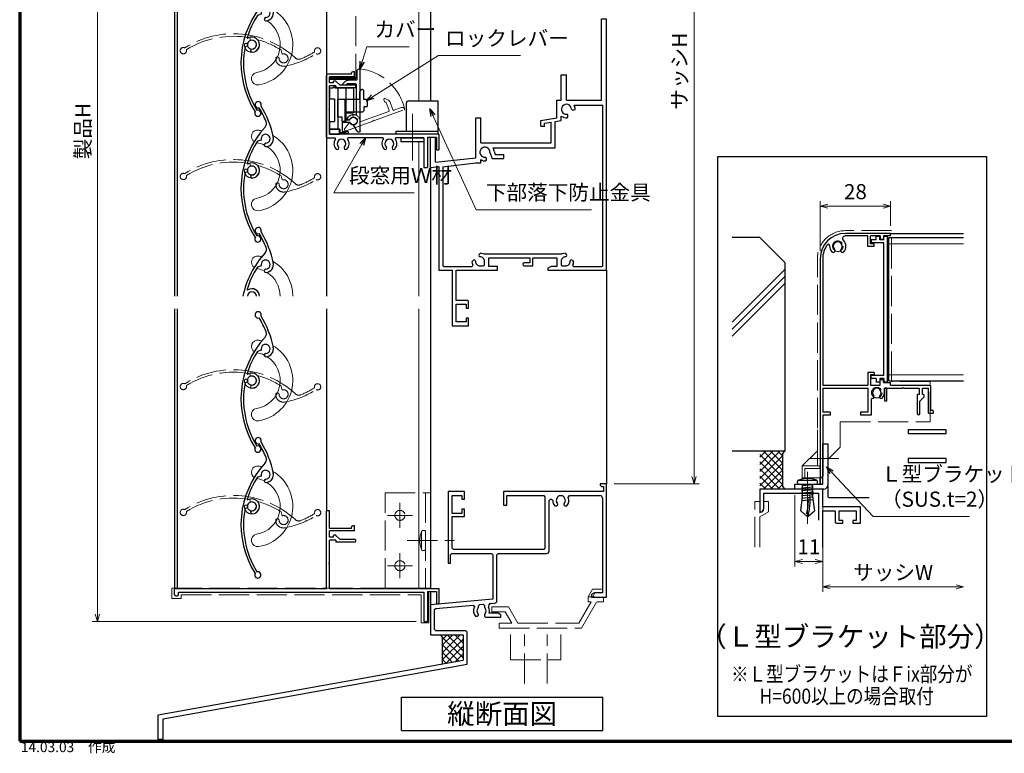
# Model space of a CAD drawing. Units: millimetres. Extents: x 20 to 810, y 20 to 558.
# Drawn here: x 40 to 431, y 31 to 323 of the extents above; entities that cross this region are included whole.
import ezdxf
from ezdxf.enums import TextEntityAlignment as Align

# ---------------------------------------------------------------- set-up
doc = ezdxf.new("R2010")
doc.units = ezdxf.units.MM
doc.header["$MEASUREMENT"] = 0
doc.linetypes.add('ACAD_ISO02W100', pattern=[15, 12, -3])
doc.linetypes.add('ACAD_ISO04W100', pattern=[30, 24, -3, 0, -3])
doc.layers.get('0').update_dxf_attribs({"lineweight": 25})
doc.layers.get('Defpoints').update_dxf_attribs({"lineweight": 25})
for name, color, linetype, lineweight in [('001', 5, 'Continuous', 70), ('003', 2, 'Continuous', 25), ('006', 4, 'ACAD_ISO04W100', 20), ('007', 4, 'ACAD_ISO02W100', 20), ('010', 4, 'Continuous', 20)]:
    doc.layers.add(name, color=color, linetype=linetype, lineweight=lineweight)
doc.layers.add('2', color=7, linetype='Continuous')
doc.styles.add('AT_VECTOR', font='romans.shx', dxfattribs={"bigfont": 'extfont.shx'})
doc.styles.add('DIM', font='romans.shx', dxfattribs={"width": 0.75, "bigfont": 'extfont.shx'})
doc.dimstyles.new('DIM', dxfattribs={"dimscale": 2, "dimtxt": 3, "dimasz": 1.5, "dimexe": 1, "dimexo": 1.5, "dimgap": 1, "dimtad": 1, "dimdsep": 46, "dimtxsty": 'DIM', "dimblk": 'OPEN30', "dimcen": 0, "dimclrd": 4, "dimclre": 4, "dimclrt": 7, "dimadec": 0, "dimazin": 0, "dimtfac": 1, "dimtmove": 0, "dimatfit": 3, "dimldrblk": 'OPEN30', "dimfxl": 0, "dimlwd": 20, "dimlwe": 20, "dimarcsym": 0})

# ---------------------------------------------------------------- blocks, each defined once
blk = doc.blocks.new('_Open30')
at = {"color": 0, "linetype": 'ByBlock', "lineweight": -2}
for p, q in [((-1, 0.27), (0, 0)), ((0, 0), (-1, -0.27)), ((0, 0), (-1, 0))]:
    blk.add_line(p, q, dxfattribs=at)
blk = doc.blocks.new('*D109')
at = {"color": 4, "lineweight": 20}
for p, q in [((276.13, 466.28), (309.85, 466.28)), ((307.85, 141.22), (307.85, 463.28)), ((276.13, 138.22), (309.85, 138.22))]:
    blk.add_line(p, q, dxfattribs=at)
at = {"layer": 'Defpoints', "color": 0}
for p in [(273.13, 466.28), (307.85, 466.28), (273.13, 138.22)]:
    blk.add_point(p, dxfattribs=at)
at = {"color": 4, "lineweight": 20, "xscale": 3, "yscale": 3, "zscale": 3}
for p, rotation in [((307.85, 466.28), 90), ((307.85, 138.22), 270)]:
    blk.add_blockref('_Open30', p, dxfattribs=dict(at, rotation=rotation))
at = {"color": 7, "insert": (302.85, 302.25), "char_height": 6, "attachment_point": 5, "rotation": 90, "style": 'DIM'}
blk.add_mtext('サッシH', dxfattribs=at)
blk = doc.blocks.new('*D110')
at = {"layer": '003', "color": 4, "lineweight": 20}
for p, q in [((202.83, 473.28), (68.85, 473.28)), ((70.85, 470.28), (70.85, 86.52)), ((197.53, 83.52), (68.85, 83.52))]:
    blk.add_line(p, q, dxfattribs=at)
at = {"layer": 'Defpoints', "color": 0}
for p in [(205.83, 473.28), (70.85, 83.52), (200.53, 83.52)]:
    blk.add_point(p, dxfattribs=at)
at = {"layer": '003', "color": 4, "lineweight": 20, "xscale": 3, "yscale": 3, "zscale": 3}
for p, rotation in [((70.85, 473.28), 90), ((70.85, 83.52), 270)]:
    blk.add_blockref('_Open30', p, dxfattribs=dict(at, rotation=rotation))
at = {"layer": '003', "color": 7, "insert": (65.85, 278.4), "char_height": 6, "attachment_point": 5, "rotation": 90, "style": 'DIM'}
blk.add_mtext('製品H', dxfattribs=at)
blk = doc.blocks.new('SADSDGDTF')
for p, q in [((-160.55, 611.89), (-160.55, 632.89)), ((-160.55, 632.89), (-158.55, 632.89)), ((-158.55, 532.89), (-158.55, 632.89)), ((-176.54, 610.53), (-174.54, 610.53)), ((-176.54, 600.53), (-176.54, 610.53)), ((-174.54, 600.53), (-174.54, 610.53)), ((-160.55, 600.53), (-160.55, 613.29)), ((-178.32, 593.53), (-178.32, 600.53)), ((-178.32, 600.53), (-176.54, 600.53)), ((-174.54, 600.53), (-160.54, 600.53)), ((-171.43, 598.5), (-160.05, 598.5)), ((-160.05, 534.89), (-160.05, 598.5)), ((-210.54, 577.61), (-210.54, 593.53)), ((-210.54, 593.53), (-208.54, 593.53)), ((-208.54, 583.53), (-208.54, 593.53)), ((-184.65, 592.47), (-178.32, 593.53)), ((-184.65, 590.14), (-184.65, 592.47)), ((-183.2, 591.37), (-180.52, 591.82)), ((-183.2, 590.14), (-183.2, 591.37)), ((-180.52, 583.53), (-180.52, 591.82)), ((-178.96, 592.08), (-177.35, 592.35)), ((-178.96, 581.59), (-178.96, 592.08)), ((-177.35, 592.35), (-176.54, 592.49)), ((-176.54, 592.49), (-176.54, 594.18)), ((-184.65, 590.14), (-183.1, 590.14)), ((-184.65, 590.14), (-183.1, 590.14)), ((-228.55, 575.7), (-228.55, 585.81)), ((-228.55, 585.81), (-226.54, 585.81)), ((-226.54, 575.89), (-226.54, 585.81)), ((-208.54, 583.53), (-180.52, 583.53)), ((-204.94, 579.7), (-203.96, 577.39)), ((-203.68, 581.59), (-200.56, 581.59)), ((-203.26, 580.22), (-202.82, 578.89)), ((-202.82, 578.89), (-199.4, 578.89)), ((-200.56, 581.59), (-180.54, 581.59)), ((-199.4, 577.39), (-199.4, 578.89)), ((-183, 581.59), (-178.96, 581.59)), ((-228.55, 573.76), (-228.55, 575.7)), ((-226.54, 575.9), (-210.54, 577.61)), ((-223.65, 574.05), (-210.54, 575.67)), ((-210.54, 575.67), (-208.57, 575.67)), ((-208.57, 575.67), (-208.57, 576.88)), ((-203.96, 577.39), (-199.4, 577.39)), ((-228.55, 573.76), (-225.15, 574.09)), ((-225.15, 574.09), (-225.15, 532.89)), ((-223.65, 574.05), (-223.65, 534.89)), ((-212.04, 536.27), (-211.43, 536.88)), ((-210.86, 536.88), (-210.76, 536.78)), ((-209.24, 539.07), (-208.62, 539.69)), ((-209.14, 538.41), (-209.24, 538.51)), ((-207.49, 539.39), (-176.2, 539.39)), ((-207.05, 535.19), (-207.05, 536.49)), ((-205.35, 534.39), (-205.35, 537.89)), ((-205.35, 537.89), (-189.05, 537.89)), ((-189.05, 535.89), (-191.25, 535.89)), ((-189.05, 537.89), (-189.05, 535.89)), ((-187.85, 534.69), (-187.85, 537.89)), ((-187.85, 537.89), (-178.35, 537.89)), ((-178.35, 537.89), (-178.35, 534.39)), ((-176.65, 536.49), (-176.65, 535.19)), ((-175.07, 539.69), (-174.46, 539.07)), ((-174.46, 538.51), (-174.56, 538.41)), ((-172.93, 536.78), (-172.83, 536.88)), ((-172.27, 536.88), (-171.65, 536.27)), ((-225.15, 532.89), (-219.85, 532.89)), ((-223.15, 534.39), (-212.18, 534.39)), ((-219.85, 532.89), (-219.85, 510.89)), ((-218.35, 532.89), (-201.85, 532.89)), ((-218.35, 520.89), (-218.35, 532.89)), ((-208.85, 534.69), (-207.55, 534.69)), ((-201.85, 534.39), (-205.35, 534.39)), ((-201.85, 532.89), (-201.85, 534.39)), ((-191.25, 534.69), (-187.85, 534.69)), ((-180.63, 534.39), (-181.85, 533.69)), ((-181.85, 533.69), (-181.85, 532.89)), ((-181.85, 532.89), (-158.55, 532.89)), ((-178.35, 534.39), (-180.63, 534.39)), ((-176.15, 534.69), (-174.85, 534.69)), ((-171.51, 534.39), (-160.55, 534.39)), ((-213.85, 520.89), (-218.35, 520.89)), ((-213.35, 517.89), (-213.35, 520.39)), ((-218.35, 512.39), (-218.35, 519.39)), ((-218.35, 519.39), (-214.35, 519.39)), ((-214.35, 519.39), (-214.35, 517.89)), ((-214.35, 517.89), (-213.35, 517.89)), ((-214.35, 512.39), (-218.35, 512.39)), ((-214.35, 513.89), (-214.35, 512.39)), ((-213.35, 513.89), (-214.35, 513.89)), ((-213.35, 510.89), (-213.35, 513.89)), ((-219.85, 510.89), (-213.35, 510.89))]:
    blk.add_line(p, q)
for centre, radius, start, end in [((-174.54, 596.9), 1.98, 0, 279.6052), ((-174.54, 596.99), 3.46, 357.6829, 25.898), ((-174.91, 594.23), 1, 317.0309, 46.2189), ((-171.8, 597.55), 1, 220.5391, 316.2189), ((-174.54, 596.99), 3.46, 234.655, 275.9743), ((-206.91, 579.85), 1.98, 355.3567, 277.8434), ((-204.12, 580.27), 1, 214.804, 215.2724), ((-206.73, 579.85), 3.49, 6.0864, 29.8669), ((-206.73, 579.85), 3.49, 238.2206, 273.7813), ((-207.21, 577.07), 1, 315.4063, 54.7276), ((-208.85, 536.49), 3.2, 183.9861, 205.6216), ((-211.14, 536.6), 0.4, 45, 135), ((-211.05, 536.5), 0.4, 359.7924, 45), ((-208.85, 536.49), 1.8, 179.7945, 270), ((-208.95, 538.79), 0.4, 135, 225), ((-208.85, 538.69), 0.4, 225, 270.2098), ((-208.85, 536.49), 1.8, 359.9995, 90.2079), ((-208.85, 536.49), 3.2, 64.9945, 86.015), ((-191.25, 535.29), 0.6, 90, 270), ((-174.85, 536.49), 1.8, 89.7945, 180), ((-174.85, 536.49), 3.2, 93.9857, 115.0059), ((-174.85, 536.49), 1.8, 270, 0.2074), ((-174.84, 538.69), 0.4, 269.7924, 315), ((-174.74, 538.79), 0.4, 315, 45), ((-172.65, 536.5), 0.4, 135, 180.2098), ((-172.55, 536.6), 0.4, 45, 135), ((-174.85, 536.49), 3.2, 334.3778, 356.0147), ((-223.15, 534.89), 0.5, 180, 270), ((-212.18, 534.89), 0.5, 270, 25.6211), ((-207.55, 535.19), 0.5, 270, 360), ((-176.15, 535.19), 0.5, 180, 270), ((-171.51, 534.89), 0.5, 154.3796, 270), ((-160.55, 534.89), 0.5, 270, 0), ((-213.85, 520.39), 0.5, 359.9983, 90)]:
    blk.add_arc(centre, radius, start, end)
blk = doc.blocks.new('AFAF')
at = {"layer": '003'}
for p, q in [((257.98, 680.66), (257.98, 711.46)), ((259.18, 711.46), (257.98, 711.46)), ((259.18, 704.46), (259.18, 711.46)), ((267.98, 704.46), (259.18, 704.46)), ((267.98, 704.46), (267.98, 704.96)), ((269.18, 705.46), (268.48, 705.46)), ((269.18, 703.46), (269.18, 705.46)), ((259.18, 701.06), (259.18, 703.46)), ((269.18, 703.46), (259.18, 703.46)), ((260.68, 701.06), (259.18, 701.06)), ((261.77, 701.68), (263.38, 700.06)), ((269.38, 700.06), (263.38, 700.06)), ((259.18, 690.76), (259.18, 699.86)), ((261.68, 699.86), (259.18, 699.86)), ((261.68, 699.86), (261.68, 699.06)), ((269.38, 699.06), (261.68, 699.06)), ((269.68, 699.36), (269.68, 699.76)), ((258.88, 690.46), (259.18, 690.76)), ((258.88, 690.46), (259.18, 690.16)), ((259.18, 680.66), (259.18, 690.16)), ((198.18, 680.66), (257.98, 680.66)), ((259.18, 680.66), (302.68, 680.66)), ((302.68, 680.66), (302.68, 674.46)), ((197.68, 678.16), (197.68, 680.16)), ((198.18, 677.66), (198.68, 677.66)), ((199.18, 679.16), (296.68, 679.16)), ((199.18, 678.16), (199.18, 679.16)), ((296.68, 679.16), (296.68, 667.46)), ((298.18, 679.46), (298.18, 667.46)), ((298.18, 679.46), (301.68, 679.46)), ((301.68, 679.46), (301.68, 674.46)), ((301.68, 674.46), (302.68, 674.46)), ((296.68, 667.46), (298.18, 667.46))]:
    blk.add_line(p, q, dxfattribs=at)
at = {"layer": '003', "linetype": 'Continuous'}
for p, q in [((260.68, 701.46), (260.68, 701.06)), ((261.56, 701.76), (260.98, 701.76))]:
    blk.add_line(p, q, dxfattribs=at)
at = {"layer": '003'}
for centre, radius, start, end in [((268.48, 704.96), 0.5, 90, 180), ((261.56, 701.46), 0.3, 45, 90), ((269.38, 699.76), 0.3, 0, 90), ((269.38, 699.36), 0.3, 270, 0), ((198.18, 680.16), 0.5, 90, 180), ((198.18, 678.16), 0.5, 180, 270), ((198.68, 678.16), 0.5, 270, 0)]:
    blk.add_arc(centre, radius, start, end, dxfattribs=at)
at = {"layer": '003', "linetype": 'Continuous'}
blk.add_arc((260.98, 701.46), 0.3, 90, 180, dxfattribs=at)
blk = doc.blocks.new('ASDG')
at = {"layer": '003'}
for p, q in [((139.98, 113.6), (136.48, 113.6)), ((139.98, 114.6), (139.98, 113.6)), ((142.48, 115.1), (140.48, 115.1)), ((142.98, 114.6), (142.98, 113.6)), ((142.98, 113.6), (144.48, 113.6)), ((135.98, 113.1), (135.98, 112.67)), ((136.98, 112.1), (135.98, 112.67)), ((139.98, 112.1), (136.98, 112.1)), ((139.98, 112.1), (139.98, 103.3)), ((144.98, 113.1), (144.98, 106.3)), ((148.78, 106.3), (139.98, 106.3)), ((148.78, 106.3), (148.78, 105.1)), ((146.98, 103.3), (139.98, 103.3)), ((148.78, 105.1), (146.98, 105.1)), ((146.98, 105.1), (146.98, 103.3))]:
    blk.add_line(p, q, dxfattribs=at)
for centre, start, end in [((136.48, 113.1), 90, 180), ((140.48, 114.6), 90, 180), ((142.48, 114.6), 0, 90), ((144.48, 113.1), 0, 90), ((144.48, 113.1), 0, 90)]:
    blk.add_arc(centre, 0.5, start, end, dxfattribs=at)
blk = doc.blocks.new('SDF')
at = {"layer": '003'}
for p, q in [((32.11, -53.47), (32.11, -50.47)), ((32.11, -50.47), (36.21, -50.47)), ((35.41, -66.67), (35.41, -50.47)), ((36.21, -49.07), (38.62, -49.07)), ((36.21, -50.47), (36.21, -49.07)), ((37.21, -49.47), (38.71, -49.47)), ((37.21, -53.17), (37.21, -49.47)), ((32.11, -53.47), (34.11, -53.47)), ((34.11, -62.47), (34.11, -53.47)), ((37.21, -53.17), (40.19, -53.17)), ((38.61, -66.67), (38.61, -53.17)), ((38.61, -54.17), (40.19, -54.17)), ((38.61, -56.87), (41.61, -56.87)), ((41.61, -66.67), (41.61, -56.87)), ((32.11, -66.67), (32.11, -62.47)), ((32.11, -62.47), (34.11, -62.47)), ((33.51, -66.67), (32.11, -66.67)), ((34.41, -67.57), (33.51, -66.67)), ((41.61, -66.67), (34.41, -66.67)), ((34.41, -66.67), (34.41, -67.57))]:
    blk.add_line(p, q, dxfattribs=at)
for centre, radius, start, end in [((39.11, -49.17), 0.5, 216.8699, 168.463), ((41.61, -53.67), 1.5, 199.4712, 160.5288)]:
    blk.add_arc(centre, radius, start, end, dxfattribs=at)
blk = doc.blocks.new('DGHJ')
at = {"layer": '003'}
for p, q in [((570.86, -113.41), (582.06, -113.41)), ((582.36, -113.71), (582.06, -113.41)), ((582.36, -113.71), (582.66, -113.41)), ((582.66, -113.41), (595.26, -113.41)), ((570.55, -114.52), (572.81, -115.9)), ((577.51, -114.91), (589.26, -114.91)), ((589.56, -115.21), (589.56, -118.52)), ((591.06, -114.91), (591.06, -118.14)), ((591.36, -114.61), (594.56, -114.61)), ((575.26, -117.78), (575.26, -118.27)), ((589.06, -119.11), (589.06, -120.01)), ((589.57, -120.23), (590.61, -119.21))]:
    blk.add_line(p, q, dxfattribs=at)
for centre, radius, start, end in [((570.86, -114.01), 0.6, 90, 238.7), ((595.26, -113.71), 0.3, 351.7868, 90), ((572.97, -115.64), 0.3, 238.7, 345.4047), ((574.76, -116.11), 1.55, 295.622, 165.4047), ((574.76, -116.11), 2.6, 290.3544, 18.08), ((577.51, -115.21), 0.3, 90, 198.08), ((589.26, -115.21), 0.3, 0, 90), ((591.36, -114.91), 0.3, 90, 180), ((594.56, -113.61), 1, 270, 351.7868), ((575.56, -117.78), 0.3, 115.622, 180), ((575.56, -118.27), 0.3, 180, 290.3544), ((589.36, -119.11), 0.3, 99.5941, 180), ((589.36, -120.01), 0.3, 180, 314.3), ((589.26, -118.52), 0.3, 279.5941, 0), ((589.56, -118.14), 1.5, 314.3, 0)]:
    blk.add_arc(centre, radius, start, end, dxfattribs=at)
blk = doc.blocks.new('UM409')
at = {"layer": '003'}
for p, q in [((140.15, 709.34), (139.62, 710.26)), ((153.65, 706.84), (152.83, 708.26))]:
    blk.add_line(p, q, dxfattribs=at)
for centre, radius, start, end in [((167.04, 711.19), 1.25, 256.9649, 209.2998), ((141.04, 674.99), 36.3, 60.2554, 135.1119), ((141.04, 674.99), 35.3, 92.3164, 134.8831), ((141.04, 707.79), 3, 194.5122, 44.0407), ((141.04, 707.79), 1.79, 194.5122, 120), ((143.34, 710.01), 0.2, 86.2424, 224.0407), ((141.04, 674.99), 35.3, 70.5025, 86.2424), ((141.04, 735.59), 36.3, 293.862, 315.1119), ((141.04, 735.59), 35.3, 304.7942, 314.8831), ((138.73, 707.19), 0.605, 14.5122, 194.5122), ((152.17, 704.62), 0.67, 15.6536, 195.6536), ((154.54, 705.29), 3.13, 195.6536, 295.7906), ((154.54, 705.29), 1.79, 195.6536, 120), ((160.05, 708.24), 2, 240.2554, 304.7942), ((115.04, 699.39), 1.25, 76.9649, 29.2998)]:
    blk.add_arc(centre, radius, start, end, dxfattribs=at)
blk = doc.blocks.new('ASDFAFD')
at = {"layer": '007'}
for p, q in [((282.86, -33.41), (282.54, -32.39)), ((295.46, -38.87), (294.97, -37.29))]:
    blk.add_line(p, q, dxfattribs=at)
for centre, radius, start, end in [((276.05, -67.09), 36.3, 47.3399, 122.1964), ((276.05, -67.09), 35.3, 79.4009, 121.9676), ((283.38, -35.12), 3, 181.5967, 31.1252), ((280.99, -35.19), 0.605, 1.5967, 181.5967), ((283.38, -35.12), 1.79, 181.5967, 107.0845), ((286.12, -33.47), 0.2, 73.3269, 211.1252), ((276.05, -67.09), 35.3, 57.587, 73.3269), ((256.16, -37.5), 1.25, 64.0494, 16.3843), ((295.98, -40.58), 1.79, 182.7381, 107.0845), ((289.6, -8.03), 36.3, 280.9465, 302.1964), ((289.6, -8.03), 35.3, 291.8787, 301.9676), ((309.48, -37.62), 1.25, 244.0494, 196.3843), ((293.52, -40.69), 0.67, 2.7381, 182.7381), ((295.98, -40.58), 3.13, 182.7381, 282.8751), ((302, -38.93), 2, 227.3399, 291.8787)]:
    blk.add_arc(centre, radius, start, end, dxfattribs=at)
blk = doc.blocks.new('AZSFDDGF')
at = {"layer": '007'}
for p, q in [((124.41, -76.37), (123.03, -78.64)), ((125.52, -76.68), (125.52, -87.88)), ((121.16, -81.08), (120.67, -81.08)), ((124.02, -83.34), (124.02, -95.08)), ((125.22, -88.18), (125.52, -87.88)), ((125.22, -88.18), (125.52, -88.48)), ((125.52, -88.48), (125.52, -101.08)), ((118.71, -95.39), (119.72, -96.43)), ((119.82, -94.88), (118.92, -94.88)), ((123.72, -95.38), (120.42, -95.38)), ((124.02, -96.88), (120.8, -96.88)), ((124.32, -97.18), (124.32, -100.39))]:
    blk.add_line(p, q, dxfattribs=at)
for centre, radius, start, end in [((124.92, -76.68), 0.6, 0, 148.7), ((120.67, -81.38), 0.3, 90, 200.3544), ((122.82, -80.58), 2.6, 200.3544, 288.08), ((121.16, -81.38), 0.3, 25.622, 90), ((122.82, -80.58), 1.55, 205.622, 75.4047), ((123.29, -78.79), 0.3, 148.7, 255.4047), ((123.72, -83.34), 0.3, 0, 108.08), ((118.92, -95.18), 0.3, 90, 224.3), ((120.8, -95.38), 1.5, 224.3, 270), ((119.82, -95.18), 0.3, 9.5941, 90), ((120.42, -95.08), 0.3, 189.5941, 270), ((123.72, -95.08), 0.3, 270, 0), ((124.02, -97.18), 0.3, 0, 90), ((125.32, -100.39), 1, 180, 261.7868), ((125.22, -101.08), 0.3, 261.7868, 0)]:
    blk.add_arc(centre, radius, start, end, dxfattribs=at)
blk = doc.blocks.new('fgh')
at = {"layer": '003'}
for p, q in [((232.63, -130.74), (232.63, -72.84)), ((232.63, -72.84), (234.13, -72.84)), ((234.13, -74.24), (234.13, -72.84)), ((234.13, -74.24), (235.63, -74.24)), ((235.63, -74.24), (235.63, -72.84)), ((235.63, -72.84), (237.13, -72.84)), ((237.13, -74.24), (237.13, -72.84)), ((237.13, -74.24), (239.13, -74.24)), ((239.13, -74.24), (239.13, -75.44)), ((234.13, -128.14), (234.13, -75.44)), ((234.13, -75.44), (239.13, -75.44)), ((234.13, -128.14), (239.13, -128.14)), ((239.13, -129.34), (239.13, -128.14)), ((232.63, -130.74), (234.13, -130.74)), ((234.13, -129.34), (234.13, -130.74)), ((234.13, -129.34), (235.63, -129.34)), ((235.63, -129.34), (235.63, -130.74)), ((235.63, -130.74), (237.13, -130.74)), ((237.13, -129.34), (239.13, -129.34)), ((237.13, -129.34), (237.13, -130.74))]:
    blk.add_line(p, q, dxfattribs=at)
blk = doc.blocks.new('あＳＲＦＴるＬＪＫ；')
at = {"layer": '003'}
for p, q in [((110.35, -120.56), (92.35, -120.56)), ((110.35, -121.56), (110.35, -120.56)), ((101.35, -121.56), (92.26, -121.56)), ((101.35, -125.71), (101.35, -121.56)), ((106.25, -121.56), (102.35, -121.56)), ((102.35, -124.71), (102.35, -121.56)), ((103.85, -124.71), (102.35, -124.71)), ((103.85, -125.71), (103.85, -124.71)), ((106.25, -121.56), (106.25, -122.86)), ((106.25, -122.86), (107.45, -122.86)), ((107.45, -121.56), (107.45, -122.86)), ((110.35, -121.56), (107.45, -121.56)), ((103.85, -125.71), (101.35, -125.71)), ((82.35, -130.56), (82.35, -217.56)), ((83.35, -130.56), (83.35, -180.86)), ((103.85, -175.81), (101.35, -175.81)), ((101.35, -175.81), (101.35, -180.86)), ((103.85, -175.81), (103.85, -176.81)), ((103.85, -176.81), (102.35, -176.81)), ((102.35, -176.81), (102.35, -180.86)), ((106.25, -178.56), (107.45, -178.56)), ((106.25, -180.86), (106.25, -178.56)), ((107.45, -179.86), (107.45, -178.56)), ((107.45, -179.86), (110.35, -179.86)), ((110.35, -180.86), (110.35, -179.86)), ((83.35, -180.86), (101.35, -180.86)), ((83.35, -182.06), (83.35, -191.56)), ((83.35, -182.06), (101.35, -182.06)), ((101.35, -182.06), (101.35, -191.56)), ((102.35, -180.86), (106.25, -180.86)), ((107.85, -182.06), (115.05, -182.06)), ((107.85, -183.86), (107.85, -182.06)), ((110.35, -180.86), (125.85, -180.86)), ((115.35, -181.76), (115.05, -182.06)), ((115.35, -181.76), (115.65, -182.06)), ((115.65, -182.06), (121.75, -182.06)), ((121.75, -184.56), (121.75, -182.06)), ((122.95, -182.06), (125.35, -182.06)), ((122.95, -184.56), (122.95, -182.06)), ((125.35, -192.06), (125.35, -182.06)), ((126.35, -190.86), (126.35, -181.36)), ((102.55, -186.65), (102.55, -192.76)), ((121.75, -184.56), (120.95, -184.56)), ((120.95, -192.26), (120.95, -184.56)), ((123.56, -185.65), (121.95, -187.26)), ((121.95, -192.26), (121.95, -187.26)), ((86.35, -191.56), (83.35, -191.56)), ((86.35, -191.56), (86.35, -192.76)), ((98.35, -191.56), (98.35, -192.76)), ((101.35, -191.56), (98.35, -191.56)), ((126.35, -190.86), (126.85, -190.86)), ((127.35, -192.06), (127.35, -191.36)), ((86.35, -192.76), (83.35, -192.76)), ((83.35, -192.76), (83.35, -217.06)), ((102.55, -192.76), (98.35, -192.76)), ((121.25, -192.56), (121.65, -192.56)), ((125.35, -192.06), (127.35, -192.06)), ((82.35, -217.56), (82.85, -217.56))]:
    blk.add_line(p, q, dxfattribs=at)
at = {"layer": '003', "linetype": 'Continuous'}
for p, q in [((123.35, -184.56), (122.95, -184.56)), ((123.65, -185.43), (123.65, -184.86))]:
    blk.add_line(p, q, dxfattribs=at)
at = {"layer": '003'}
for centre, radius, start, end in [((92.35, -130.56), 10, 90, 180), ((92.35, -130.56), 9, 142.4564, 180), ((85.61, -125.38), 0.5, 355.724, 142.4564), ((89.35, -125.66), 1.8, 316.5083, 223.4917), ((92.26, -122.56), 1, 90, 226.8371), ((89.35, -125.66), 3.25, 316.5083, 46.8371), ((89.35, -125.66), 3.25, 175.724, 223.4917), ((87.52, -127.4), 0.725, 223.4917, 43.4917), ((91.18, -127.4), 0.725, 136.5083, 316.5083), ((104.85, -183.86), 1.75, 315.1217, 224.8783), ((125.85, -181.36), 0.5, 0, 90), ((103.05, -186.65), 0.5, 84.0275, 180), ((103.17, -185.53), 0.625, 264.0275, 44.8783), ((106.54, -185.53), 0.625, 135.1217, 315.1217), ((104.85, -183.86), 3, 315.1217, 0), ((123.35, -185.43), 0.3, 315, 0), ((126.85, -191.36), 0.5, 0, 90), ((121.25, -192.26), 0.3, 180, 270), ((121.65, -192.26), 0.3, 270, 0), ((82.85, -217.06), 0.5, 270, 0)]:
    blk.add_arc(centre, radius, start, end, dxfattribs=at)
at = {"layer": '003', "linetype": 'Continuous'}
blk.add_arc((123.35, -184.86), 0.3, 0, 90, dxfattribs=at)
blk = doc.blocks.new('*D86')
at = {"layer": '003', "color": 4, "lineweight": 20}
for p, q in [((347.95, 133.77), (347.95, 105.44)), ((358.95, 131.67), (358.95, 105.44)), ((355.95, 107.44), (350.95, 107.44))]:
    blk.add_line(p, q, dxfattribs=at)
at = {"layer": 'Defpoints', "color": 0}
for p in [(347.95, 136.77), (358.95, 134.67), (347.95, 107.44)]:
    blk.add_point(p, dxfattribs=at)
at = {"layer": '003', "color": 4, "lineweight": 20, "xscale": 3, "yscale": 3, "zscale": 3, "rotation": 180}
blk.add_blockref('_Open30', (347.95, 107.44), dxfattribs=at)
at = {"layer": '003', "color": 4, "lineweight": 20, "xscale": 3, "yscale": 3, "zscale": 3}
blk.add_blockref('_Open30', (358.95, 107.44), dxfattribs=at)
at = {"layer": '003', "color": 7, "insert": (353.45, 112.44), "char_height": 6, "attachment_point": 5, "style": 'DIM'}
blk.add_mtext('11', dxfattribs=at)
blk = doc.blocks.new('*D87')
at = {"layer": '003', "color": 4, "lineweight": 20}
for p, q in [((357.95, 230.77), (357.95, 250.58)), ((385.95, 240.77), (385.95, 250.58)), ((382.95, 248.58), (360.95, 248.58))]:
    blk.add_line(p, q, dxfattribs=at)
at = {"layer": 'Defpoints', "color": 0}
for p in [(357.95, 248.58), (385.95, 237.77), (357.95, 227.77)]:
    blk.add_point(p, dxfattribs=at)
at = {"layer": '003', "color": 4, "lineweight": 20, "xscale": 3, "yscale": 3, "zscale": 3, "rotation": 180}
blk.add_blockref('_Open30', (357.95, 248.58), dxfattribs=at)
at = {"layer": '003', "color": 4, "lineweight": 20, "xscale": 3, "yscale": 3, "zscale": 3}
blk.add_blockref('_Open30', (385.95, 248.58), dxfattribs=at)
at = {"layer": '003', "color": 7, "insert": (371.95, 253.58), "char_height": 6, "attachment_point": 5, "style": 'DIM'}
blk.add_mtext('28', dxfattribs=at)

msp = doc.modelspace()

# ---------------------------------------------------------------- linework, layer by layer
for p, q in [((333.954, 236.175), (322.983, 236.175)), ((333.954, 236.175), (343.954, 226.175)), ((343.954, 223.488), (322.983, 202.517)), ((343.954, 226.175), (343.954, 151.175)), ((343.954, 220.668), (322.983, 199.697)), ((343.954, 217.848), (322.983, 196.877)), ((343.954, 151.175), (322.983, 151.175)), ((341.969, 151.175), (333.954, 143.16)), ((339.14, 151.175), (333.954, 145.988)), ((336.312, 151.175), (333.954, 148.817)), ((342.954, 140.846), (333.954, 149.846)), ((342.954, 149.331), (333.954, 140.331)), ((342.954, 143.675), (335.454, 151.175)), ((342.954, 146.503), (338.283, 151.175)), ((342.954, 149.331), (341.111, 151.175)), ((342.954, 150.175), (343.954, 151.175)), ((342.954, 150.175), (342.954, 137.175)), ((342.954, 138.018), (333.954, 147.018)), ((342.954, 146.503), (333.954, 137.503)), ((341.969, 136.175), (333.954, 144.189)), ((339.14, 136.175), (333.954, 141.361)), ((342.954, 143.675), (335.454, 136.175)), ((342.954, 140.846), (338.283, 136.175)), ((336.312, 136.175), (333.954, 138.532)), ((342.954, 138.018), (341.111, 136.175)), ((342.954, 137.175), (343.954, 136.175)), ((206.993, 78.222), (207.993, 77.222)), ((207.993, 71.222), (214.993, 78.222)), ((207.993, 76.362), (209.853, 78.222)), ((207.993, 74.222), (211.993, 78.222)), ((209.853, 78.222), (215.993, 72.082)), ((212.873, 78.222), (215.993, 75.102)), ((207.993, 77.222), (215.993, 69.222)), ((207.993, 66.752), (207.993, 77.222)), ((207.993, 68.452), (215.993, 76.452)), ((207.993, 74.222), (214.463, 67.752)), ((207.993, 71.222), (211.773, 67.442)), ((209.403, 67.012), (215.993, 73.602)), ((213.083, 67.672), (215.993, 70.582)), ((94.993, 46.422), (216.133, 68.222)), ((96.993, 44.852), (217.783, 66.54)), ((207.993, 68.452), (209.433, 67.012)), ((94.993, 36.682), (94.993, 46.422)), ((96.993, 36.682), (96.993, 44.852)), ((96.993, 36.682), (94.993, 36.682))]:
    msp.add_line(p, q)
at = {"color": 7}
for p, q in [((273.133, 138.222), (270.633, 138.222)), ((270.633, 138.222), (270.633, 137.722)), ((270.633, 137.722), (271.133, 137.222)), ((271.133, 137.222), (271.833, 137.222)), ((271.833, 137.222), (271.833, 135.222)), ((273.133, 93.222), (273.133, 138.222)), ((210.133, 135.222), (210.133, 106.722)), ((216.633, 135.222), (210.133, 135.222)), ((211.783, 133.572), (215.633, 133.572)), ((211.783, 126.422), (211.783, 133.572)), ((215.633, 133.572), (215.633, 132.222)), ((216.633, 132.222), (216.633, 135.222)), ((271.833, 135.222), (232.133, 135.222)), ((232.133, 135.222), (232.133, 129.722)), ((233.433, 133.572), (248.133, 133.572)), ((233.433, 129.722), (233.433, 133.572)), ((248.133, 133.572), (248.633, 133.072)), ((248.633, 133.072), (248.633, 112.722)), ((253.693, 132.927), (253.785, 133.117)), ((253.785, 133.117), (254.283, 133.572)), ((254.283, 133.572), (255.583, 133.572)), ((255.583, 133.572), (256.081, 133.117)), ((256.081, 133.117), (256.173, 132.927)), ((257.877, 132.876), (258.337, 133.572)), ((258.337, 133.572), (270.483, 133.572)), ((358.954, 136.175), (333.954, 136.175)), ((333.954, 136.175), (333.954, 127.175)), ((335.604, 134.525), (357.304, 134.525)), ((335.604, 128.3), (335.604, 134.525)), ((357.304, 134.525), (357.304, 123.815)), ((358.954, 129.175), (358.954, 136.175)), ((215.633, 132.222), (216.633, 132.222)), ((232.133, 129.722), (233.433, 129.722)), ((250.283, 131.622), (250.783, 132.122)), ((250.283, 111.572), (250.283, 131.622)), ((250.783, 132.122), (251.233, 132.122)), ((251.233, 132.122), (251.733, 131.622)), ((252.519, 129.522), (253.383, 129.522)), ((253.383, 129.522), (253.783, 129.922)), ((253.783, 130.061), (253.665, 130.345)), ((253.783, 129.922), (253.783, 130.061)), ((256.201, 130.345), (256.083, 130.061)), ((256.083, 130.061), (256.083, 129.922)), ((256.083, 129.922), (256.483, 129.522)), ((256.483, 129.522), (257.348, 129.522)), ((271.483, 132.572), (271.483, 94.872)), ((373.954, 129.175), (358.954, 129.175)), ((373.954, 122.675), (373.954, 129.175)), ((215.633, 126.422), (211.783, 126.422)), ((211.783, 125.222), (216.633, 125.222)), ((211.783, 112.722), (211.783, 125.222)), ((215.633, 128.222), (215.633, 126.422)), ((216.633, 128.222), (215.633, 128.222)), ((216.633, 125.222), (216.633, 128.222)), ((333.954, 127.175), (334.954, 127.175)), ((334.954, 127.175), (335.604, 128.3)), ((358.954, 113.105), (358.954, 127.525)), ((358.954, 127.525), (363.954, 127.525)), ((363.954, 127.525), (363.954, 123.175)), ((365.454, 127.525), (372.304, 127.525)), ((365.454, 123.675), (365.454, 127.525)), ((372.304, 127.525), (372.304, 123.675)), ((364.454, 122.675), (366.954, 122.675)), ((366.954, 123.675), (365.454, 123.675)), ((366.954, 122.675), (366.954, 123.675)), ((370.954, 123.675), (370.954, 122.675)), ((372.304, 123.675), (370.954, 123.675)), ((370.954, 122.675), (373.954, 122.675)), ((211.133, 110.072), (211.633, 110.572)), ((211.133, 106.722), (211.133, 110.072)), ((211.633, 110.572), (227.409, 110.572)), ((212.283, 112.222), (211.783, 112.722)), ((248.133, 112.222), (212.283, 112.222)), ((227.409, 110.572), (227.909, 110.072)), ((227.909, 110.072), (227.909, 92.39)), ((229.559, 110.072), (230.059, 110.572)), ((229.559, 91.794), (229.559, 110.072)), ((230.059, 110.572), (249.283, 110.572)), ((248.633, 112.722), (248.133, 112.222)), ((210.133, 106.722), (211.133, 106.722)), ((268.259, 94.872), (267.133, 94.222)), ((267.133, 94.222), (267.133, 93.222)), ((271.483, 94.872), (268.259, 94.872)), ((227.909, 92.39), (203.133, 90.222)), ((203.133, 90.222), (203.133, 78.222)), ((205.24, 88.75), (220.178, 90.057)), ((220.178, 90.057), (220.655, 89.311)), ((222.283, 89.783), (222.74, 90.281)), ((222.74, 90.281), (224.04, 90.395)), ((224.04, 90.395), (224.583, 89.897)), ((227.07, 90.66), (228.646, 90.798)), ((267.133, 93.222), (273.133, 93.222)), ((204.783, 88.252), (205.24, 88.75)), ((204.783, 80.372), (204.783, 88.252)), ((222.283, 86.161), (222.165, 86.445)), ((222.283, 89.107), (222.283, 89.783)), ((222.283, 86.022), (222.283, 86.161)), ((224.583, 89.897), (224.583, 89.107)), ((224.701, 86.445), (224.583, 86.161)), ((224.583, 86.161), (224.583, 85.722)), ((230.007, 86.872), (226.518, 86.872)), ((231.133, 86.222), (230.007, 86.872)), ((231.133, 85.222), (231.133, 86.222)), ((221.019, 85.622), (221.883, 85.622)), ((221.883, 85.622), (222.283, 86.022)), ((224.583, 85.722), (225.083, 85.222)), ((225.083, 85.222), (231.133, 85.222)), ((203.133, 78.222), (216.133, 78.222)), ((205.283, 79.872), (204.783, 80.372)), ((216.783, 79.872), (205.283, 79.872)), ((216.133, 78.222), (216.133, 68.222)), ((217.783, 66.54), (217.783, 78.872))]:
    msp.add_line(p, q, dxfattribs=at)
at = {"color": 4, "lineweight": 20}
for p, q in [((358.954, 131.675), (358.954, 95.277)), ((361.954, 97.277), (411.911, 97.277))]:
    msp.add_line(p, q, dxfattribs=at)
msp.add_lwpolyline([(163.233, 299.629), (163.233, 299.122), (173.233, 299.122), (173.233, 299.629)], close=True)
at = {"color": 7}
for centre, radius, start, end in [((270.483, 132.572), 1, 359.99992, 90), ((254.933, 131.622), 3.2, 180, 221.0145), ((254.933, 131.622), 1.8, 133.54497, 225.20717), ((254.933, 131.622), 1.8, 314.79283, 46.45503), ((254.933, 131.622), 3.2, 318.9855, 23.07222), ((364.454, 123.175), 0.5, 180, 270), ((249.283, 111.572), 1, 270, 0), ((227.157, 89.664), 1, 95.00011, 207.5363), ((228.559, 91.794), 1, 274.99919, 0), ((223.433, 87.722), 3.2, 150.23651, 221.01428), ((223.433, 87.722), 1.8, 129.70851, 225.20779), ((223.433, 87.722), 1.8, 314.79359, 50.28994), ((223.433, 87.722), 3.2, 344.59507, 27.53523), ((216.783, 78.872), 1, 0, 90)]:
    msp.add_arc(centre, radius, start, end, dxfattribs=at)
at = {"layer": '001'}
for p, q in [((40, 558), (40, 36)), ((40, 36), (800, 36))]:
    msp.add_line(p, q, dxfattribs=at)
at = {"layer": '003'}
for p, q in [((101.533, 451.78), (101.533, 212.844)), ((102.533, 451.28), (102.533, 212.844)), ((203.133, 451.18), (203.133, 290.426)), ((161.833, 420.48), (161.833, 212.844)), ((171.833, 301.026), (171.833, 301.526)), ((173.033, 302.026), (172.333, 302.026)), ((173.033, 300.026), (173.033, 302.026)), ((161.833, 276.026), (161.833, 300.526)), ((171.833, 301.026), (162.333, 301.026)), ((163.033, 297.626), (163.033, 300.026)), ((173.033, 300.026), (163.033, 300.026)), ((164.533, 297.626), (163.033, 297.626)), ((165.62, 298.238), (167.233, 296.626)), ((163.033, 287.326), (163.033, 296.426)), ((165.533, 296.426), (163.033, 296.426)), ((165.533, 296.426), (165.533, 295.626)), ((173.233, 295.626), (165.533, 295.626)), ((173.233, 296.626), (167.233, 296.626)), ((173.533, 295.926), (173.533, 296.326)), ((193.533, 289.426), (193.533, 278.426)), ((194.533, 290.426), (206.033, 290.426)), ((206.033, 290.426), (206.033, 278.426)), ((162.733, 287.026), (163.033, 287.326)), ((162.733, 287.026), (163.033, 286.726)), ((163.033, 277.226), (163.033, 286.726)), ((162.133, 275.726), (165.208, 275.726)), ((206.533, 277.226), (163.033, 277.226)), ((184.208, 275.726), (170.458, 275.726)), ((200.533, 275.726), (189.458, 275.726)), ((200.533, 275.726), (200.533, 264.026)), ((202.033, 276.026), (205.533, 276.026)), ((202.033, 276.026), (202.033, 264.026)), ((205.533, 276.026), (205.533, 271.026)), ((206.533, 277.226), (206.533, 271.026)), ((205.533, 271.026), (206.533, 271.026)), ((200.533, 264.026), (202.033, 264.026)), ((203.133, 263.974), (203.133, 96.72)), ((385.204, 236.125), (414.911, 236.125)), ((385.204, 179.125), (385.204, 236.125)), ((385.954, 237.775), (414.911, 237.775)), ((135.976, 224.854), (134.403, 224.37)), ((273.133, 223.106), (273.133, 138.222)), ((101.533, 207.844), (101.533, 96.22)), ((102.533, 207.844), (102.533, 96.72)), ((161.833, 207.844), (161.833, 127.52)), ((385.204, 179.125), (414.911, 179.125)), ((358.954, 138.175), (358.954, 154.175)), ((358.954, 154.175), (360.954, 154.175)), ((360.954, 154.175), (360.954, 137.675)), ((347.954, 136.175), (347.954, 138.175)), ((347.954, 138.175), (358.954, 138.175)), ((357.954, 140.775), (357.954, 138.175)), ((360.954, 137.275), (360.954, 133.275)), ((203.133, 134.72), (203.133, 96.72)), ((359.454, 136.175), (347.954, 136.175)), ((361.454, 132.775), (377.396, 132.775)), ((203.133, 96.72), (185.133, 96.72)), ((203.133, 95.52), (203.133, 90.222)), ((191.62, 53.515), (271.62, 53.515)), ((191.62, 40.181), (191.62, 53.515)), ((271.62, 40.181), (271.62, 53.515)), ((191.62, 40.181), (271.62, 40.181))]:
    msp.add_line(p, q, dxfattribs=at)
at = {"layer": '003', "linetype": 'Continuous'}
for p, q in [((164.533, 298.026), (164.533, 297.626)), ((165.408, 298.326), (164.833, 298.326))]:
    msp.add_line(p, q, dxfattribs=at)
at = {"layer": '003'}
for points in [[(163.033, 279.226), (163.033, 277.226), (167.033, 277.226), (167.033, 279.226)], [(189.533, 277.226), (189.533, 278.426), (206.033, 278.426), (206.033, 277.226)], [(191.533, 275.726), (200.533, 275.726), (200.533, 274.226), (191.533, 274.226)], [(317.32, 268.293), (424.06, 268.293), (424.06, 45.797), (317.32, 45.797)], [(384.454, 176.275), (383.454, 176.275), (383.454, 171.275), (384.454, 171.275)], [(407.954, 159.776), (392.954, 159.776), (392.954, 158.276), (407.954, 158.276)], [(407.954, 148.276), (392.954, 148.276), (392.954, 146.776), (407.954, 146.776)]]:
    msp.add_lwpolyline(points, close=True, dxfattribs=at)
for centre, radius, start, end in [((172.333, 301.526), 0.5, 90, 180), ((162.333, 300.526), 0.5, 90, 180), ((165.408, 298.026), 0.3, 45, 90), ((173.233, 296.326), 0.3, 0, 90), ((173.233, 295.926), 0.3, 270, 0), ((194.533, 289.426), 1, 90, 180), ((162.133, 276.026), 0.3, 180, 270), ((167.833, 273.426), 3, 142.6948, 224.87831), ((165.208, 275.426), 0.3, 322.6948, 90), ((167.833, 273.426), 1.75, 315.12169, 224.87831), ((167.833, 273.426), 3, 315.12169, 37.3052), ((170.458, 275.426), 0.3, 90, 217.3052), ((186.833, 273.426), 3, 142.6948, 224.87831), ((184.208, 275.426), 0.3, 322.6948, 90), ((186.833, 273.426), 1.75, 315.12169, 224.87831), ((186.833, 273.426), 3, 315.12169, 37.3052), ((189.458, 275.426), 0.3, 90, 217.3052), ((166.15, 271.75), 0.625, 224.87831, 44.87831), ((169.516, 271.75), 0.625, 135.12169, 315.12169), ((185.15, 271.75), 0.625, 224.87831, 44.87831), ((188.516, 271.75), 0.625, 135.12169, 315.12169), ((134.73, 238.882), 1.25, 334.04937, 286.38428), ((105.136, 218.993), 35.3, 21.87866, 31.96765), ((105.136, 218.993), 36.3, 10.94653, 32.19642), ((136.038, 231.402), 2, 317.33987, 21.87866), ((164.203, 205.449), 36.3, 137.33987, 168.24447), ((137.687, 225.379), 1.79, 272.73809, 197.0845), ((164.203, 205.449), 35.3, 147.58697, 163.32688), ((137.805, 222.922), 0.67, 92.73809, 272.73809), ((137.687, 225.379), 3.13, 272.73809, 12.87512), ((130.579, 215.519), 0.2, 163.32688, 301.12523), ((132.233, 212.78), 3, 1.22946, 121.12523), ((132.233, 212.78), 1.79, 2.06083, 177.93917), ((359.454, 137.675), 1.5, 270, 0), ((361.454, 133.275), 0.5, 180, 270)]:
    msp.add_arc(centre, radius, start, end, dxfattribs=at)
at = {"layer": '003', "linetype": 'Continuous'}
msp.add_arc((164.833, 298.026), 0.3, 90, 180, dxfattribs=at)
at = {"layer": '006'}
for p, q in [((196.033, 285.341), (196.033, 266.749)), ((365.391, 148.275), (353.817, 148.275)), ((352.954, 143.001), (352.954, 122.386))]:
    msp.add_line(p, q, dxfattribs=at)
at = {"layer": '007'}
for p, q in [((173.533, 429.13), (173.533, 299.376)), ((163.233, 299.376), (173.533, 299.376)), ((386.354, 238.875), (367.954, 238.875)), ((386.354, 178.875), (386.354, 238.875)), ((356.854, 145.375), (356.854, 227.775)), ((401.654, 178.875), (386.354, 178.875)), ((401.654, 162.875), (401.654, 178.875)), ((365.954, 152.875), (365.954, 162.875)), ((365.954, 162.875), (401.654, 162.875)), ((356.854, 159.775), (356.854, 145.375)), ((358.954, 152.875), (358.954, 140.675)), ((365.954, 152.875), (360.954, 147.875)), ((350.854, 145.375), (356.854, 151.375)), ((357.854, 145.375), (350.854, 145.375)), ((350.854, 145.375), (350.854, 140.131)), ((357.854, 144.375), (357.854, 145.375)), ((358.954, 145.875), (358.954, 140.675)), ((357.854, 144.375), (351.854, 144.375)), ((351.854, 144.375), (351.854, 140.675)), ((350.854, 140.675), (358.954, 140.675)), ((357.854, 140.675), (357.854, 138.175)), ((185.133, 134.72), (203.133, 134.72)), ((185.133, 96.72), (185.133, 134.72)), ((201.133, 134.72), (201.133, 96.72)), ((191.033, 130.72), (191.033, 120.72)), ((331.954, 113.105), (331.954, 131.175)), ((331.954, 113.105), (331.954, 131.175)), ((331.954, 131.175), (333.954, 131.175)), ((335.454, 131.175), (337.454, 131.175)), ((337.454, 127.165), (337.454, 131.175)), ((186.033, 125.72), (196.033, 125.72)), ((333.954, 126.675), (333.954, 128.175)), ((333.954, 126.675), (335.454, 127.545)), ((333.954, 125.145), (337.454, 127.165)), ((335.454, 127.545), (335.454, 128.175)), ((333.954, 113.105), (333.954, 125.145)), ((199.633, 119.22), (199.633, 112.22)), ((200.633, 119.72), (200.133, 119.72)), ((201.133, 119.22), (201.133, 112.22)), ((201.133, 117.72), (201.133, 113.72)), ((193.928, 115.73), (212.587, 115.73)), ((191.033, 110.72), (191.033, 100.72)), ((200.633, 111.72), (200.133, 111.72)), ((186.033, 105.72), (196.033, 105.72)), ((100.433, 96.82), (100.433, 92.62)), ((100.433, 96.82), (202.533, 96.82)), ((104.133, 94.12), (199.433, 94.12)), ((104.133, 94.12), (104.133, 92.62)), ((199.433, 94.12), (199.433, 83.02)), ((202.533, 83.02), (202.533, 96.82)), ((265.773, 93.372), (267.513, 96.392)), ((267.513, 96.392), (271.483, 96.392)), ((267.603, 93.372), (268.473, 94.872)), ((100.433, 92.62), (104.133, 92.62)), ((262.123, 82.872), (267.033, 91.372)), ((263.163, 80.872), (269.223, 91.372)), ((265.773, 91.372), (265.773, 93.372)), ((265.773, 93.372), (268.473, 93.372)), ((265.773, 91.372), (267.033, 91.372)), ((267.603, 93.372), (268.473, 93.372)), ((269.223, 91.372), (271.913, 91.372)), ((271.913, 91.372), (271.913, 93.372)), ((227.553, 87.372), (227.553, 89.372)), ((227.553, 89.372), (234.092, 89.372)), ((227.553, 87.372), (232.893, 87.372)), ((232.893, 87.372), (235.503, 82.872)), ((234.092, 89.372), (237.843, 82.872)), ((202.533, 83.02), (199.433, 83.02)), ((230.473, 80.872), (230.473, 82.872)), ((230.473, 82.872), (235.503, 82.872)), ((237.843, 82.872), (262.123, 82.872)), ((230.473, 80.872), (263.163, 80.872)), ((234.973, 68.372), (234.973, 78.372)), ((240.473, 58.872), (240.473, 78.372)), ((249.473, 58.872), (249.473, 78.372)), ((254.973, 68.372), (254.973, 78.372)), ((234.973, 68.372), (254.973, 68.372))]:
    msp.add_line(p, q, dxfattribs=at)
for centre, radius in [((364.954, 232.675), 2.1), ((380.454, 174.475), 2.1), ((191.033, 125.72), 2), ((191.033, 105.72), 2)]:
    msp.add_circle(centre, radius, dxfattribs=at)
for centre, radius, start, end in [((172.533, 282.426), 20.938, 13.41806, 83.22714), ((367.954, 227.775), 11.1, 90, 180), ((208.443, 115.73), 9.5, 158.05298, 202.00296), ((200.133, 119.22), 0.5, 90, 180), ((200.633, 119.22), 0.5, 0, 90), ((200.133, 112.22), 0.5, 180, 270), ((200.633, 112.22), 0.5, 270, 0)]:
    msp.add_arc(centre, radius, start, end, dxfattribs=at)
at = {"layer": '010'}
for p, q in [((198.533, 451.18), (198.533, 290.426)), ((198.533, 274.226), (198.533, 212.844)), ((385.204, 233.625), (414.911, 233.625)), ((198.533, 207.844), (198.533, 96.72)), ((385.204, 181.625), (414.911, 181.625))]:
    msp.add_line(p, q, dxfattribs=at)
for centre, radius, start, end in [((132.233, 312.78), 16.23, 279.64757, 59.45923), ((132.233, 312.78), 11.23, 279.64757, 57.8943), ((134.534, 299.244), 2.5, 99.64757, 279.64757), ((134.534, 276.315), 2.5, 80.35243, 238.67611), ((132.233, 262.78), 16.23, 75.47641, 80.35243), ((132.233, 262.78), 11.23, 64.11243, 80.52028), ((132.233, 262.78), 16.23, 279.64757, 59.45923), ((132.233, 262.78), 11.23, 279.64757, 57.8943), ((134.534, 249.244), 2.5, 99.64757, 279.64757), ((134.534, 226.315), 2.5, 80.35243, 238.67611), ((132.233, 212.78), 16.23, 75.47641, 80.35243), ((132.233, 212.78), 11.23, 64.11243, 80.52028), ((132.233, 212.78), 16.23, 0.22725, 59.45923), ((132.233, 212.78), 11.23, 0.32843, 57.8943), ((134.534, 192.824), 2.5, 80.35243, 238.67611), ((132.233, 179.289), 16.23, 75.47641, 80.35243), ((132.233, 179.289), 16.23, 279.64757, 59.45923), ((132.233, 179.289), 11.23, 64.11243, 80.52028), ((132.233, 179.289), 11.23, 279.64757, 57.8943), ((134.534, 165.753), 2.5, 99.64757, 279.64757), ((134.534, 142.824), 2.5, 80.35243, 238.67611), ((132.233, 129.289), 16.23, 75.47641, 80.35243), ((132.233, 129.289), 16.23, 279.64757, 59.45923), ((132.233, 129.289), 11.23, 64.11243, 80.52028), ((132.233, 129.289), 11.23, 279.64757, 57.8943), ((134.534, 115.753), 2.5, 99.64757, 279.64757)]:
    msp.add_arc(centre, radius, start, end, dxfattribs=at)
at = {"layer": '2', "color": 2, "linetype": 'Continuous'}
for p, q in [((348.959, 138.675), (348.959, 139.175)), ((349.459, 139.675), (356.459, 139.675)), ((349.459, 138.175), (356.459, 138.175)), ((350.589, 136.635), (355.249, 137.045)), ((350.639, 137.635), (355.249, 138.045)), ((350.959, 138.175), (354.959, 138.175)), ((350.959, 133.105), (350.959, 138.175)), ((354.959, 133.105), (354.959, 138.175)), ((356.959, 138.675), (356.959, 139.175)), ((350.269, 127.505), (350.959, 133.105)), ((350.559, 135.625), (355.249, 136.035)), ((350.579, 132.615), (355.249, 133.025)), ((350.599, 134.635), (355.249, 135.045)), ((350.599, 133.625), (355.249, 134.035)), ((354.959, 133.105), (355.709, 127.505)), ((350.569, 131.615), (355.249, 132.025)), ((350.269, 127.505), (352.959, 125.175)), ((352.959, 125.175), (355.709, 127.505))]:
    msp.add_line(p, q, dxfattribs=at)
for centre, radius, start, end in [((349.459, 139.175), 0.5, 90, 180), ((349.459, 138.675), 0.5, 180, 270), ((352.949, 130.865), 9.5, 67.99704, 111.94702), ((356.459, 139.175), 0.5, 0, 90), ((356.459, 138.675), 0.5, 270, 0), ((333.719, 131.665), 20.31, 341.35981, 6.33396), ((335.509, 131.225), 17.75, 343.94377, 4.87888)]:
    msp.add_arc(centre, radius, start, end, dxfattribs=at)

# ---------------------------------------------------------------- block references
at = {"color": 4, "lineweight": 20, "xscale": 3, "yscale": 3, "zscale": 3, "rotation": 180}
msp.add_blockref('_Open30', (358.954, 97.277), dxfattribs=at)
at = {"color": 4, "lineweight": 20, "xscale": 3, "yscale": 3, "zscale": 3}
msp.add_blockref('_Open30', (414.911, 97.277), dxfattribs=at)
at = {"layer": '003'}
for name, p, rotation in [('UM409', (790.587, 17.105), 77.08449924549743), ('ASDG', (63.036, 430.993), 270), ('UM409', (790.587, -32.895), 77.08449924549743), ('UM409', (790.587, -116.387), 77.08449924549743), ('UM409', (790.587, -166.387), 77.08449924549743)]:
    msp.add_blockref(name, p, dxfattribs=dict(at, rotation=rotation))
for name, p in [('SADSDGDTF', (431.68, -309.788)), ('ASDFAFD', (-151.149, 347.902)), ('ASDFAFD', (-151.149, 297.902)), ('あＳＲＦＴるＬＪＫ；', (275.602, 358.333)), ('ASDFAFD', (-151.149, 214.411)), ('ASDFAFD', (-151.149, 164.411)), ('AFAF', (-96.15, -583.945))]:
    msp.add_blockref(name, p, dxfattribs=at)
at = {"layer": '003', "xscale": -1}
for name, p, rotation in [('DGHJ', (288.644, -292.332), 270), ('SDF', (130.928, 228.76), 180), ('AZSFDDGF', (54.801, 370.282), 110.0000000000038)]:
    msp.add_blockref(name, p, dxfattribs=dict(at, rotation=rotation))
msp.add_blockref('fgh', (617.33, 309.415), dxfattribs=at)

# ---------------------------------------------------------------- texts
at = {"style": 'AT_VECTOR'}
for s, p in [('（Ｌ型ブラケット部分）', (369.98, 77.574)), ('縦断面図', (231.62, 46.848))]:
    msp.add_text(s, height=8, dxfattribs=at).set_placement(p, align=Align.MIDDLE_CENTER)
at = {"style": 'AT_VECTOR', "width": 0.85}
for s, p in [('※Ｌ型ブラケットはＦix部分が', (370.494, 62.656)), ('H=600以上の場合取付', (368.453, 53.879))]:
    msp.add_text(s, height=6, dxfattribs=at).set_placement(p, align=Align.MIDDLE_CENTER)
at = {"style": 'AT_VECTOR'}
msp.add_text('14.03.03\u3000作成', height=4, dxfattribs=at).set_placement((40.458, 30.387), align=Align.BOTTOM_LEFT)
at = {"color": 7, "insert": (386.933, 102.277), "char_height": 6, "attachment_point": 5, "style": 'DIM'}
msp.add_mtext('サッシW', dxfattribs=at)
at = {"layer": '003', "color": 7, "char_height": 6, "attachment_point": 7, "style": 'DIM'}
for s, insert in [('カバー', (180.906, 313.95)), ('ロックレバー', (208.97, 310.469)), ('段窓用Ｗ材', (170.822, 255.928)), ('下部落下防止金具', (225.184, 249.183)), ('Ｌ型ブラケット\\P（SUS.t=2）', (382.135, 127.284))]:
    msp.add_mtext(s, dxfattribs=dict(at, insert=insert))

# ---------------------------------------------------------------- dimensions: what is measured, and where the dimension line sits
dim = msp.add_linear_dim(base=(307.851, 466.28), p1=(273.133, 138.222), p2=(273.133, 466.28), angle=90, text='サッシH', dimstyle='DIM')
dim.commit()
dim.dimension.update_dxf_attribs({"geometry": '*D109', "text_midpoint": (302.851, 302.251)})
at = {"layer": '003'}
dim = msp.add_linear_dim(base=(70.849, 83.52), p1=(205.833, 473.28), p2=(200.533, 83.52), angle=90, text='製品H', dimstyle='DIM', dxfattribs=at)
dim.commit()
dim.dimension.update_dxf_attribs({"geometry": '*D110', "text_midpoint": (65.849, 278.4)})
dim = msp.add_linear_dim(base=(357.954, 248.578), p1=(385.954, 237.775), p2=(357.954, 227.775), dimstyle='DIM', dxfattribs=at)
dim.commit()
dim.dimension.update_dxf_attribs({"geometry": '*D87', "text_midpoint": (371.954, 253.578)})
dim = msp.add_linear_dim(base=(347.954, 107.437), p1=(358.954, 134.675), p2=(347.954, 136.775), angle=180, dimstyle='DIM', dxfattribs=at)
dim.commit()
dim.dimension.update_dxf_attribs({"geometry": '*D86', "text_midpoint": (353.454, 107.437), "dimtype": 160})

# ---------------------------------------------------------------- leaders
at = {"layer": '003', "annotation_type": 0, "has_hookline": 1, "hookline_direction": 0}
for points, text_width in [([(175.129, 303.152), (177.941, 311.95), (178.906, 311.95)], 13.8), ([(177.633, 290.511), (206.366, 308.469), (206.97, 308.469)], 30), ([(202.86, 287.342), (221.319, 247.183), (223.184, 247.183)], 42), ([(177.333, 275.726), (164.748, 253.928), (168.822, 253.928)], 25.8), ([(360.416, 145.016), (379.03, 125.284), (380.135, 125.284)], 35.1)]:
    msp.add_leader(points, dimstyle='DIM', override={"dimgap": 1, "dimtad": 1}, dxfattribs=dict(at, text_width=text_width))

doc.saveas('drawing.dxf')
